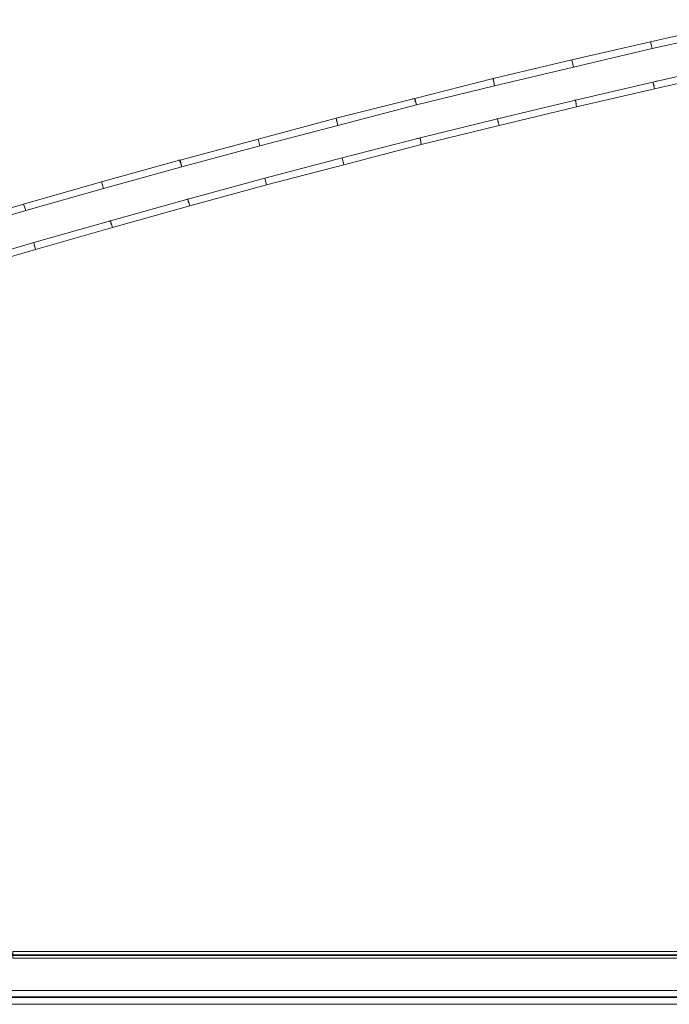
# Model space of a CAD drawing. Units: millimetres. Extents: x -2 to 478, y 5 to 93.
# Drawn here: x 37 to 70, y 5 to 54 of the extents above; entities that cross this region are included whole.
import ezdxf

# ---------------------------------------------------------------- set-up
doc = ezdxf.new("R2010")
doc.units = ezdxf.units.MM
doc.header["$MEASUREMENT"] = 0

msp = doc.modelspace()

# ---------------------------------------------------------------- linework, layer by layer
at = {"color": 7, "lineweight": 20, "const_width": 0.0899}
for points in [[(439.278, 90.706), (36.894, 90.706), (29.341, 85.191), (22.868, 79.467), (18.942, 75.271), (15.585, 71.045), (11.898, 64.961), (9.681, 59.746), (8.182, 53.572), (7.882, 48.268), (8.272, 43.832), (9.261, 39.426), (10.52, 35.92), (13.727, 29.716), (17.383, 24.501), (21.909, 19.406), (26.314, 15.24), (31.709, 10.835), (36.894, 7.148), (439.278, 7.148)], [(2.038, 5.05), (474.133, 5.05)]]:
    msp.add_lwpolyline(points, dxfattribs=at)
at = {"color": 7, "lineweight": 20}
for points in [[(72.799, 53.273), (68.842, 52.404), (68.752, 52.733), (72.709, 53.632), (72.799, 53.273), (72.799, 53.273)], [(68.842, 52.404), (64.916, 51.475), (64.826, 51.834), (68.752, 52.733), (68.842, 52.404), (68.842, 52.404)], [(68.752, 52.733), (68.902, 52.763), (68.752, 52.733), (68.812, 52.553), (68.752, 52.733), (68.752, 52.733)], [(64.916, 51.475), (60.96, 50.545), (60.9, 50.905), (64.826, 51.834), (64.916, 51.475), (64.916, 51.475)], [(72.858, 51.265), (68.962, 50.396), (68.872, 50.725), (72.799, 51.624), (72.858, 51.265), (72.858, 51.265)], [(60.96, 50.545), (57.064, 49.586), (56.974, 49.916), (60.9, 50.905), (60.96, 50.545), (60.96, 50.545)], [(60.9, 50.905), (60.84, 50.875), (60.9, 50.905), (60.93, 50.725), (60.9, 50.905), (60.9, 50.905)], [(68.962, 50.396), (65.066, 49.496), (65.006, 49.826), (68.872, 50.725), (68.962, 50.396), (68.962, 50.396)], [(68.872, 50.725), (69.112, 50.785), (68.872, 50.725), (68.932, 50.545), (68.872, 50.725), (68.872, 50.725)], [(57.064, 49.586), (53.138, 48.567), (53.048, 48.927), (56.974, 49.916), (57.064, 49.586), (57.064, 49.586)], [(56.974, 49.916), (56.854, 49.886), (56.974, 49.916), (57.004, 49.736), (56.974, 49.916), (56.974, 49.916)], [(65.066, 49.496), (61.2, 48.567), (61.11, 48.897), (65.006, 49.826), (65.066, 49.496), (65.066, 49.496)], [(65.006, 49.826), (64.946, 49.826), (65.006, 49.826), (65.036, 49.646), (65.006, 49.826), (65.006, 49.826)], [(53.138, 48.567), (49.242, 47.548), (49.152, 47.878), (53.048, 48.927), (53.138, 48.567), (53.138, 48.567)], [(53.048, 48.927), (53.168, 48.957), (53.048, 48.927), (53.078, 48.747), (53.048, 48.927), (53.048, 48.927)], [(61.2, 48.567), (57.304, 47.608), (57.244, 47.938), (61.11, 48.897), (61.2, 48.567), (61.2, 48.567)], [(61.11, 48.897), (61.08, 48.897), (61.11, 48.897), (61.14, 48.717), (61.11, 48.897), (61.11, 48.897)], [(49.242, 47.548), (45.346, 46.499), (45.256, 46.829), (49.152, 47.878), (49.242, 47.548), (49.242, 47.548)], [(57.304, 47.608), (53.438, 46.589), (53.348, 46.949), (57.244, 47.938), (57.304, 47.608), (57.304, 47.608)], [(57.244, 47.938), (57.184, 47.908), (57.244, 47.938), (57.274, 47.758), (57.244, 47.938), (57.244, 47.938)], [(45.346, 46.499), (41.419, 45.42), (41.33, 45.75), (45.226, 46.829), (45.346, 46.499), (45.346, 46.499)], [(45.226, 46.829), (45.166, 46.829), (45.256, 46.829), (45.286, 46.679), (45.226, 46.829), (45.226, 46.829)], [(53.438, 46.589), (49.571, 45.6), (49.481, 45.93), (53.348, 46.949), (53.438, 46.589), (53.438, 46.589)], [(41.419, 45.42), (37.553, 44.312), (37.433, 44.641), (41.33, 45.75), (41.419, 45.42), (41.419, 45.42)], [(49.571, 45.6), (45.735, 44.551), (45.645, 44.881), (49.481, 45.93), (49.571, 45.6), (49.571, 45.6)], [(49.481, 45.93), (49.601, 45.96), (49.481, 45.93), (49.541, 45.75), (49.481, 45.93), (49.481, 45.93)], [(45.735, 44.551), (41.869, 43.472), (41.779, 43.802), (45.645, 44.881), (45.735, 44.551), (45.735, 44.551)], [(45.645, 44.881), (45.585, 44.881), (45.645, 44.881), (45.675, 44.701), (45.645, 44.881), (45.645, 44.881)], [(37.553, 44.312), (33.687, 43.173), (33.567, 43.502), (37.433, 44.641), (37.553, 44.312), (37.553, 44.312)], [(37.433, 44.641), (37.553, 44.671), (37.433, 44.641), (37.493, 44.461), (37.433, 44.641), (37.433, 44.641)], [(41.869, 43.472), (38.033, 42.363), (37.943, 42.723), (41.779, 43.802), (41.869, 43.472), (41.869, 43.472)], [(41.779, 43.802), (41.719, 43.772), (41.779, 43.802), (41.809, 43.622), (41.779, 43.802), (41.779, 43.802)], [(38.033, 42.363), (34.197, 41.255), (34.107, 41.584), (37.943, 42.723), (38.033, 42.363), (38.033, 42.363)], [(37.943, 42.723), (38.063, 42.753), (37.943, 42.723), (37.973, 42.543), (37.943, 42.723), (37.943, 42.723)], [(36.894, 7.328), (439.278, 7.328), (439.278, 6.998), (36.894, 6.998), (36.894, 7.328), (36.894, 7.328)], [(439.937, 4.691), (36.055, 4.691), (36.055, 5.38), (439.937, 5.38), (439.937, 4.691), (439.937, 4.691)]]:
    msp.add_lwpolyline(points, dxfattribs=at)

doc.saveas('drawing.dxf')
